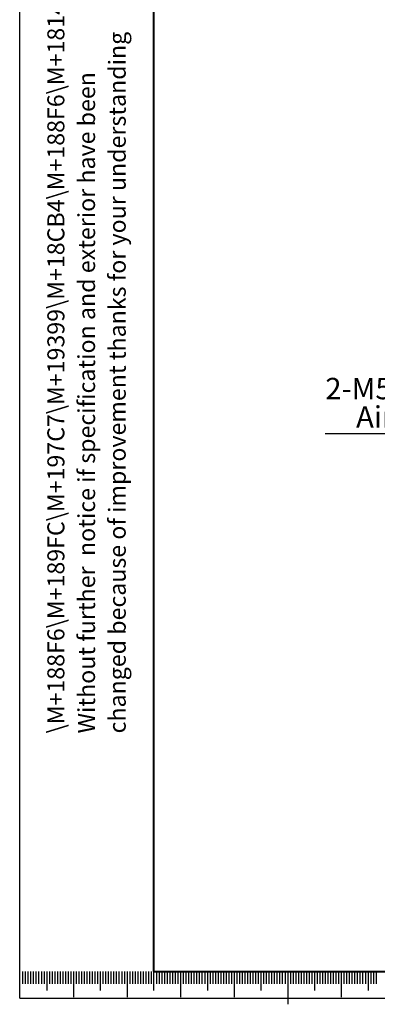
# Model space of a CAD drawing. Units: millimetres. Extents: x 0 to 679, y -1 to 558.
# Drawn here: x 0 to 67, y -1 to 183 of the extents above; entities that cross this region are included whole.
import ezdxf

# ---------------------------------------------------------------- set-up
doc = ezdxf.new("R2010")
doc.units = ezdxf.units.MM
for name, color, linetype in [('1', 1, 'Continuous'), ('SLD-0', 7, 'Continuous'), ('图框', 179, 'Continuous')]:
    doc.layers.add(name, color=color, linetype=linetype)
doc.styles.add('SLDTEXTSTYLE0', font='TXT', dxfattribs={"width": 0.7, "bigfont": 'bigfont'})
doc.styles.add('SLDTEXTSTYLE1', font='TXT', dxfattribs={"width": 0.7})
doc.dimstyles.new('SLDDIMSTYLE3', dxfattribs={"dimtxt": 4, "dimasz": 3, "dimexe": 0, "dimexo": 0.0625, "dimgap": 1, "dimtad": 0, "dimtih": 1, "dimtoh": 1, "dimlfac": 1.5, "dimrnd": 1e-09, "dimzin": 12, "dimdsep": 46, "dimtxsty": 'SLDTEXTSTYLE1', "dimsah": 1, "dimcen": 0, "dimadec": 0, "dimazin": 3, "dimtfac": 1, "dimtofl": 0, "dimtmove": 0, "dimatfit": 3, "dimfxl": 0, "dimfrac": 2, "dimtolj": 1, "dimtzin": 12, "dimarcsym": 0})

# ---------------------------------------------------------------- blocks, each defined once
blk = doc.blocks.new('SW_NOTE_4')
at = {"layer": '图框', "color": 0, "char_height": 3.175, "attachment_point": 1, "rotation": 90}
for s, insert, style in [('\\M+188F6\\M+189FC\\M+197C7\\M+19399\\M+18CB4\\M+188F6\\M+18143规\\M+18A69\\M+188C8\\M+18B79\\M+18A4F观\\M+1974C\\M+18F8A变\\M+18D58时\\M+18143\\M+19573\\M+18DC4另\\M+18D73\\M+192CA\\M+1926D\\M+18143\\M+18C68请谅\\M+189F0\\M+18142', (-4.09, 0), 'SLDTEXTSTYLE0'), ('changed because of improvement thanks for your understanding', (7.37, 0), 'SLDTEXTSTYLE1'), ('Without further  notice if specification and exterior have been', (1.64, 0), 'SLDTEXTSTYLE1')]:
    blk.add_mtext(s, dxfattribs=dict(at, insert=insert, style=style))
blk = doc.blocks.new('SW_SYMBOL_HOLE_DEPTH')
at = {"layer": '图框', "color": 0}
for p, q in [((0, 875), (800, 875)), ((400, 875), (400, 75)), ((100, 555), (400, 75)), ((700, 555), (400, 75))]:
    blk.add_line(p, q, dxfattribs=at)
blk = doc.blocks.new('_D_7')
at = {"layer": '图框'}
for p, q in [((111.8, 136.47), (86.48, 105.37)), ((86.48, 105.37), (57.07, 105.37))]:
    blk.add_line(p, q, dxfattribs=at)
blk.add_solid([(111.8, 136.47), (109.51, 134.47), (110.3, 133.83)], dxfattribs=at)
at = {"layer": '图框', "xscale": 0.005290909090909091, "yscale": 0.005290909090909091, "zscale": 0.005290909090909091}
blk.add_blockref('SW_SYMBOL_HOLE_DEPTH', (77.87, 111.3), dxfattribs=at)
at = {"layer": '图框', "char_height": 4, "attachment_point": 1, "style": 'SLDTEXTSTYLE1'}
for s, insert in [('2-M5-6H', (57.07, 115.81)), ('5', (82.63, 115.81)), ('Air port', (62.82, 110.52))]:
    blk.add_mtext(s, dxfattribs=dict(at, insert=insert))

msp = doc.modelspace()

# ---------------------------------------------------------------- linework, layer by layer
at = {"layer": '1', "color": 7}
msp.add_line((25.000005, 4.984686), (97.000005, 4.969371), dxfattribs=at)
at = {"layer": 'SLD-0', "color": 7}
for p, q in [((0.543329, 4.984686), (0.543329, 2.675423)), ((1.043329, 4.984686), (1.043329, 2.675423)), ((1.543329, 4.984686), (1.543329, 2.675423)), ((2.043329, 4.984686), (2.043329, 2.675423)), ((2.543329, 4.984686), (2.543329, 2.675423)), ((3.043329, 4.984686), (3.043329, 2.675423)), ((3.543329, 4.984686), (3.543329, 2.675423)), ((4.043329, 4.984686), (4.043329, 2.675423)), ((4.543329, 4.984686), (4.543329, 2.675423)), ((5.043329, 4.984686), (5.043329, 1.441901)), ((5.543329, 4.984686), (5.543329, 2.675423)), ((6.043329, 4.984686), (6.043329, 2.675423)), ((6.543329, 4.984686), (6.543329, 2.675423)), ((7.043329, 4.984686), (7.043329, 2.675423)), ((7.543329, 4.984686), (7.543329, 2.675423)), ((8.043329, 4.984686), (8.043329, 2.675423)), ((8.543329, 4.984686), (8.543329, 2.675423)), ((9.043329, 4.984686), (9.043329, 2.675423)), ((9.543329, 4.984686), (9.543329, 2.675423)), ((10.043329, 4.984686), (10.043329, 0.15858)), ((10.043329, 4.984686), (10.043329, 1.441901)), ((10.543329, 4.984686), (10.543329, 2.675423)), ((11.043329, 4.984686), (11.043329, 2.675423)), ((11.543329, 4.984686), (11.543329, 2.675423)), ((12.043329, 4.984686), (12.043329, 2.675423)), ((12.543329, 4.984686), (12.543329, 2.675423)), ((13.043329, 4.984686), (13.043329, 2.675423)), ((13.543329, 4.984686), (13.543329, 2.675423)), ((14.043329, 4.984686), (14.043329, 2.675423)), ((14.543329, 4.984686), (14.543329, 2.675423)), ((15.043329, 4.984686), (15.043329, 1.441901)), ((15.543329, 4.984686), (15.543329, 2.675423)), ((16.043329, 4.984686), (16.043329, 2.675423)), ((16.543329, 4.984686), (16.543329, 2.675423)), ((17.043329, 4.984686), (17.043329, 2.675423)), ((17.543329, 4.984686), (17.543329, 2.675423)), ((18.043329, 4.984686), (18.043329, 2.675423)), ((18.543329, 4.984686), (18.543329, 2.675423)), ((19.043329, 4.984686), (19.043329, 2.675423)), ((19.543329, 4.984686), (19.543329, 2.675423)), ((20.043329, 4.984686), (20.043329, 0.15858)), ((20.543329, 4.984686), (20.543329, 2.675423)), ((21.043329, 4.984686), (21.043329, 2.675423)), ((21.543329, 4.984686), (21.543329, 2.675423)), ((22.043329, 4.984686), (22.043329, 2.675423)), ((22.543329, 4.984686), (22.543329, 2.675423)), ((23.043329, 4.984686), (23.043329, 2.675423)), ((23.543329, 4.984686), (23.543329, 2.675423)), ((24.043329, 4.984686), (24.043329, 2.675423)), ((24.543329, 4.984686), (24.543329, 2.675423)), ((25.000005, 4.984686), (25.000005, 1.426587)), ((25.543329, 4.984686), (25.543329, 2.675423)), ((26.043329, 4.984686), (26.043329, 2.675423)), ((26.543329, 4.984686), (26.543329, 2.675423)), ((27.043329, 4.984686), (27.043329, 2.675423)), ((27.543329, 4.984686), (27.543329, 2.675423)), ((28.043329, 4.984686), (28.043329, 2.675423)), ((28.543329, 4.984686), (28.543329, 2.675423)), ((29.043329, 5), (29.043329, 2.690738)), ((29.543329, 4.984686), (29.543329, 2.675423)), ((30.043329, 4.984686), (30.043329, 0.15858)), ((30.543329, 4.984686), (30.543329, 2.675423)), ((31.043329, 4.984686), (31.043329, 2.675423)), ((31.543329, 4.984686), (31.543329, 2.675423)), ((32.043329, 4.984686), (32.043329, 2.675423)), ((32.543329, 4.984686), (32.543329, 2.675423)), ((33.043329, 4.984686), (33.043329, 2.675423)), ((33.543329, 4.984686), (33.543329, 2.675423)), ((34.043329, 4.984686), (34.043329, 2.675423)), ((34.543329, 4.984686), (34.543329, 2.675423)), ((35.043329, 4.984686), (35.043329, 1.441901)), ((35.543329, 4.984686), (35.543329, 2.675423)), ((36.043329, 4.984686), (36.043329, 2.675423)), ((36.543329, 4.984686), (36.543329, 2.675423)), ((37.043329, 4.984686), (37.043329, 2.675423)), ((37.543329, 4.984686), (37.543329, 2.675423)), ((38.043329, 4.984686), (38.043329, 2.675423)), ((38.543329, 4.984686), (38.543329, 2.675423)), ((39.043329, 4.984686), (39.043329, 2.675423)), ((39.543329, 4.984686), (39.543329, 2.675423)), ((40.043329, 4.984686), (40.043329, 0.15858)), ((40.543329, 4.984686), (40.543329, 2.675423)), ((41.043329, 4.984686), (41.043329, 2.675423)), ((41.543329, 4.984686), (41.543329, 2.675423)), ((42.043329, 4.984686), (42.043329, 2.675423)), ((42.543329, 4.984686), (42.543329, 2.675423)), ((43.043329, 4.984686), (43.043329, 2.675423)), ((43.543329, 4.984686), (43.543329, 2.675423)), ((44.043329, 4.984686), (44.043329, 2.675423)), ((44.543329, 4.984686), (44.543329, 2.675423)), ((45.043329, 4.984686), (45.043329, 1.441901)), ((45.543329, 4.984686), (45.543329, 2.675423)), ((46.043329, 4.984686), (46.043329, 2.675423)), ((46.543329, 4.984686), (46.543329, 2.675423)), ((47.043329, 4.984686), (47.043329, 2.675423)), ((47.543329, 4.984686), (47.543329, 2.675423)), ((48.043329, 4.984686), (48.043329, 2.675423)), ((48.543329, 4.984686), (48.543329, 2.675423)), ((49.043329, 4.984686), (49.043329, 2.675423)), ((49.543329, 4.984686), (49.543329, 2.675423)), ((50.043329, 4.984686), (50.043329, -1.146129)), ((50.543329, 4.984686), (50.543329, 2.675423)), ((51.043329, 4.984686), (51.043329, 2.675423)), ((51.543329, 4.984686), (51.543329, 2.675423)), ((52.043329, 4.984686), (52.043329, 2.675423)), ((52.543329, 4.984686), (52.543329, 2.675423)), ((53.043329, 4.984686), (53.043329, 2.675423)), ((53.543329, 4.984686), (53.543329, 2.675423)), ((54.043329, 4.984686), (54.043329, 2.675423)), ((54.543329, 4.984686), (54.543329, 2.675423)), ((55.043329, 4.984686), (55.043329, 1.441901)), ((55.543329, 4.984686), (55.543329, 2.675423)), ((56.043329, 4.984686), (56.043329, 2.675423)), ((56.543329, 4.984686), (56.543329, 2.675423)), ((57.043329, 4.984686), (57.043329, 2.675423)), ((57.543329, 4.984686), (57.543329, 2.675423)), ((58.043329, 4.984686), (58.043329, 2.675423)), ((58.543329, 4.984686), (58.543329, 2.675423)), ((59.043329, 4.984686), (59.043329, 2.675423)), ((59.543329, 4.984686), (59.543329, 2.675423)), ((60.043329, 4.984686), (60.043329, 0.15858)), ((60.043329, 4.984686), (60.043329, 1.441901)), ((60.543329, 4.984686), (60.543329, 2.675423)), ((61.043329, 4.984686), (61.043329, 2.675423)), ((61.543329, 4.984686), (61.543329, 2.675423)), ((62.043329, 4.984686), (62.043329, 2.675423)), ((62.543329, 4.984686), (62.543329, 2.675423)), ((63.043329, 4.984686), (63.043329, 2.675423)), ((63.543329, 4.984686), (63.543329, 2.675423)), ((64.043329, 4.984686), (64.043329, 2.675423)), ((64.543329, 4.984686), (64.543329, 2.675423)), ((65.043329, 4.984686), (65.043329, 1.441901)), ((65.543329, 4.984686), (65.543329, 2.675423)), ((66.043329, 4.984686), (66.043329, 2.675423)), ((66.543329, 4.984686), (66.543329, 2.675423))]:
    msp.add_line(p, q, dxfattribs=at)
at = {"layer": '图框', "color": 7}
for q in [(0, 297.000003), (420, 0)]:
    msp.add_line((0, 0), q, dxfattribs=at)
at = {"layer": '图框', "color": 7, "lineweight": 40}
for p, q in [((25.000005, 291.984689), (25.000005, 4.984686)), ((25.000005, 4.984686), (415.000005, 4.984686))]:
    msp.add_line(p, q, dxfattribs=at)

# ---------------------------------------------------------------- block references
at = {"layer": '图框'}
msp.add_blockref('SW_NOTE_4', (9.258224, 49.429348), dxfattribs=at)

# ---------------------------------------------------------------- dimensions: what is measured, and where the dimension line sits
dim = msp.add_radius_dim(center=(112.76092, 137.656791), mpoint=(111.797993, 136.47344), text='2-M5-6H{\\fGDT;x}5\\PAir port', dimstyle='SLDDIMSTYLE3', override={"dimpost": '<>'}, dxfattribs=at)
dim.commit()
dim.dimension.update_dxf_attribs({"geometry": '_D_7', "text_midpoint": (71.151639, 110.759776), "dimtype": 164})

doc.saveas('drawing.dxf')
